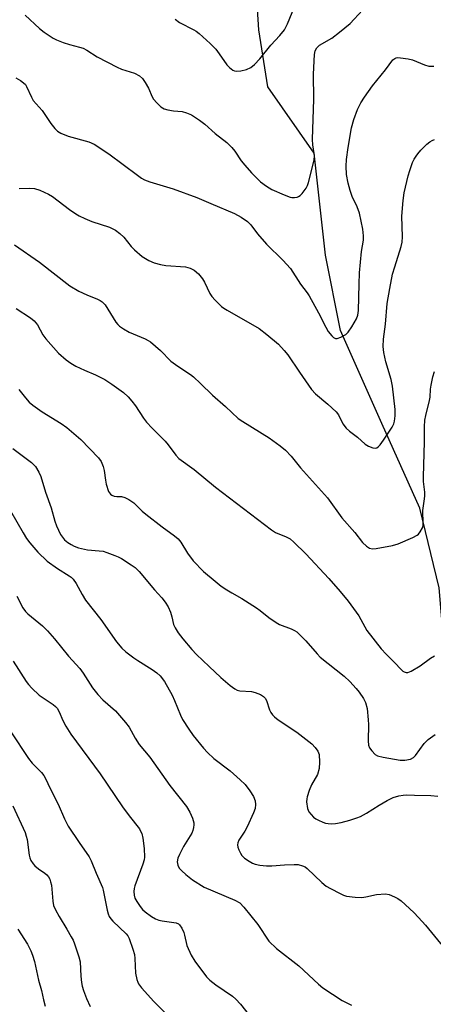
# Model space of a CAD drawing. Units: inches. Extents: x 1183771 to 1189773, y 561456 to 565458.
# Drawn here: x 1187028 to 1187154, y 563154 to 563452 of the extents above; entities that cross this region are included whole.
import ezdxf

# ---------------------------------------------------------------- set-up
doc = ezdxf.new("R2010")
doc.units = ezdxf.units.IN
doc.header["$MEASUREMENT"] = 0
doc.layers.add('HYDRO-Single Line Stream', color=4, linetype='Continuous')
doc.layers.add('Undefined', color=1, linetype='Continuous')

msp = doc.modelspace()

# ---------------------------------------------------------------- linework, layer by layer
at = {"layer": 'HYDRO-Single Line Stream'}
msp.add_lwpolyline([(1187216.65, 563102.22), (1187197.2, 563136.11), (1187184.4, 563163.35), (1187179.96, 563192.15), (1187168.76, 563216.36), (1187161.25, 563238.46), (1187156.99, 563259.6), (1187155.28, 563279.8), (1187149.41, 563303.97), (1187137.99, 563329.58), (1187125.42, 563357.74), (1187120.94, 563380.51), (1187117.45, 563411.4), (1187103.43, 563431.46), (1187100.77, 563448.64), (1187099.72, 563464.43)], dxfattribs=at)
at = {"layer": 'Undefined'}
for points, elevation in [([(1187075.39, 563451.91), (1187076.7, 563450.9), (1187081.01, 563448.69), (1187081.72, 563448.26), (1187082.62, 563447.56), (1187086, 563444.5), (1187087.69, 563442.78), (1187088.75, 563441.46), (1187091.06, 563438.13), (1187091.8, 563437.26), (1187092.87, 563436.49), (1187093.34, 563436.28), (1187093.85, 563436.18), (1187095.27, 563436.28), (1187096.99, 563436.68), (1187098.29, 563437.31), (1187099.46, 563438.16), (1187101.03, 563439.9), (1187104.31, 563444.01), (1187107.06, 563446.99), (1187108.49, 563448.72), (1187108.94, 563449.47), (1187109.43, 563450.54), (1187116.1, 563466.69)], 278), ([(1187030, 563453.13), (1187034.37, 563449.06), (1187035.8, 563448.01), (1187038.52, 563446.19), (1187039.55, 563445.62), (1187041.49, 563444.89), (1187043.46, 563444.27), (1187046.5, 563443.47), (1187047.58, 563443.1), (1187048.64, 563442.57), (1187051.82, 563440.52), (1187057.82, 563437.35), (1187059.18, 563436.78), (1187063.15, 563435.53), (1187064.62, 563434.75), (1187065.51, 563433.93), (1187066.32, 563432.76), (1187067.3, 563431), (1187068.44, 563428.42), (1187068.87, 563427.7), (1187069.83, 563426.61), (1187071.1, 563425.41), (1187072.06, 563424.81), (1187073.17, 563424.47), (1187074.91, 563424.17), (1187077.5, 563423.93), (1187078.82, 563423.6), (1187080.32, 563422.93), (1187082.72, 563421.38), (1187084.36, 563420.13), (1187087.48, 563417.29), (1187091.02, 563414.55), (1187092.55, 563413.12), (1187093.51, 563412.01), (1187095.41, 563409.08), (1187096.45, 563407.72), (1187098.51, 563405.39), (1187101.27, 563402.69), (1187103.03, 563401.36), (1187104.69, 563400.41), (1187108.35, 563398.73), (1187110.21, 563398.04), (1187110.74, 563397.95), (1187111.53, 563397.95), (1187112.3, 563398.07), (1187112.77, 563398.25), (1187113.22, 563398.57), (1187113.83, 563399.18), (1187115.08, 563400.82), (1187115.49, 563401.6), (1187115.77, 563402.44), (1187117.49, 563409.24), (1187117.57, 563410.65), (1187117.05, 563413.88), (1187116.94, 563415.52), (1187117.32, 563427.66), (1187117.29, 563435.31), (1187117.55, 563441.26), (1187117.8, 563442.34), (1187118.28, 563443.27), (1187119.1, 563444.08), (1187122.83, 563446.2), (1187125.18, 563447.95), (1187128.34, 563450.57), (1187132.09, 563454.65)], 280), ([(1187027.16, 563434.12), (1187028.59, 563433.33), (1187029.49, 563432.68), (1187030.07, 563432.09), (1187030.43, 563431.55), (1187031.9, 563428.32), (1187032.48, 563427.31), (1187035.13, 563424.25), (1187037.8, 563420.35), (1187039.03, 563418.79), (1187039.83, 563418.01), (1187040.84, 563417.44), (1187043.05, 563416.55), (1187049.24, 563414.79), (1187050.88, 563414.08), (1187055.32, 563411.18), (1187063.98, 563404.66), (1187065.2, 563403.81), (1187066.15, 563403.27), (1187067.76, 563402.69), (1187074.8, 563400.58), (1187081.99, 563397.98), (1187086.21, 563396.09), (1187093.35, 563393.12), (1187095.37, 563391.95), (1187097.29, 563390.64), (1187098.28, 563389.66), (1187100.28, 563386.97), (1187103.05, 563383.85), (1187108.01, 563378.97), (1187110.26, 563376.5), (1187113.35, 563371.68), (1187115.33, 563369.13), (1187115.94, 563368.2), (1187118.78, 563363.1), (1187121.03, 563358.71), (1187121.75, 563357.44), (1187122.79, 563356.14), (1187123.36, 563355.6), (1187123.76, 563355.34), (1187123.97, 563355.28), (1187124.46, 563355.28), (1187125.5, 563355.65), (1187127.04, 563356.52), (1187127.78, 563357.22), (1187128.87, 563358.8), (1187130.31, 563361.28), (1187130.67, 563362.33), (1187130.87, 563363.71), (1187131.04, 563371.71), (1187131.18, 563375.17), (1187131.8, 563381.58), (1187132.37, 563385.01), (1187132.42, 563386.35), (1187132.17, 563388.33), (1187131.17, 563393.22), (1187130.47, 563395.09), (1187129, 563398.2), (1187128.32, 563400.07), (1187127.72, 563402.26), (1187127.29, 563404.87), (1187127.1, 563407.42), (1187127.25, 563409.42), (1187127.72, 563413.12), (1187128.81, 563419.05), (1187129.48, 563421.54), (1187130.61, 563424.53), (1187131.6, 563426.62), (1187132.7, 563428.35), (1187135.12, 563431.7), (1187139.04, 563436.6), (1187141.25, 563439.57), (1187141.84, 563440.04), (1187142.28, 563440.22), (1187142.8, 563440.29), (1187143.62, 563440.25), (1187145.87, 563439.91), (1187147.25, 563439.6), (1187150.88, 563438.06), (1187152.17, 563437.69), (1187153.64, 563437.64)], 282), ([(1187028.23, 563400.69), (1187031.43, 563400.78), (1187032.86, 563400.67), (1187034.46, 563400.13), (1187037.08, 563398.97), (1187038.34, 563398.29), (1187043.47, 563394.34), (1187045.34, 563392.99), (1187046.31, 563392.39), (1187048.09, 563391.55), (1187050.18, 563390.67), (1187055.56, 563389.02), (1187057.32, 563388.11), (1187058.66, 563387.08), (1187059.9, 563385.94), (1187062.08, 563383.1), (1187063.07, 563382.09), (1187065.46, 563380.07), (1187067.45, 563378.88), (1187069.02, 563378.19), (1187070.92, 563377.67), (1187072.63, 563377.42), (1187078.53, 563376.96), (1187079.94, 563376.59), (1187081.2, 563375.94), (1187082.44, 563374.85), (1187083.67, 563373.37), (1187084.24, 563372.36), (1187085.86, 563368.93), (1187086.48, 563367.95), (1187087.48, 563366.86), (1187089.42, 563365), (1187090.12, 563364.45), (1187091.12, 563363.81), (1187100.86, 563358.29), (1187103.14, 563356.54), (1187106.65, 563353.56), (1187108.38, 563351.66), (1187109.46, 563350.33), (1187112.98, 563345.08), (1187116.63, 563339.84), (1187117.85, 563338.57), (1187121.65, 563335.45), (1187124.13, 563333.11), (1187124.8, 563332.22), (1187126.17, 563329.42), (1187127.12, 563328.15), (1187128.13, 563327.23), (1187130.59, 563325.38), (1187132.89, 563323.3), (1187133.89, 563322.72), (1187135.24, 563322.2), (1187136.01, 563322.09), (1187136.47, 563322.22), (1187136.88, 563322.53), (1187137.45, 563323.16), (1187138.48, 563324.55), (1187141.03, 563328.47), (1187141.57, 563329.49), (1187141.81, 563330.27), (1187141.97, 563331.89), (1187141.94, 563333.83), (1187141.14, 563340.9), (1187140.72, 563342.89), (1187139.12, 563348.19), (1187138.57, 563351.08), (1187138.34, 563352.83), (1187138.43, 563355.06), (1187139.08, 563359.64), (1187139.6, 563365.87), (1187140.35, 563370.42), (1187141.2, 563374.74), (1187141.85, 563377.01), (1187143.8, 563383.1), (1187144.11, 563384.39), (1187144.21, 563386.01), (1187144.02, 563392.33), (1187144.35, 563397.02), (1187144.68, 563399.35), (1187145.88, 563404.5), (1187146.39, 563406.15), (1187147.27, 563408.54), (1187147.75, 563409.54), (1187148.3, 563410.48), (1187148.79, 563411.15), (1187149.76, 563412.22), (1187151.59, 563414.07), (1187152.45, 563414.82), (1187153.15, 563415.23), (1187153.89, 563415.53)], 284), ([(1187026.79, 563383.61), (1187034.39, 563378.41), (1187043.56, 563371.22), (1187046.27, 563369.58), (1187048.66, 563368.51), (1187051.91, 563367.21), (1187052.68, 563366.82), (1187053.29, 563366.4), (1187054.19, 563365.45), (1187057.48, 563360.23), (1187058.01, 563359.53), (1187058.59, 563358.97), (1187059.73, 563358.19), (1187061.44, 563357.23), (1187066.28, 563355.23), (1187067.26, 563354.72), (1187067.94, 563354.25), (1187070.93, 563351.63), (1187074.1, 563348.45), (1187076.2, 563346.92), (1187080.05, 563344.37), (1187080.96, 563343.67), (1187083.04, 563341.71), (1187086.66, 563338.1), (1187090.6, 563334.67), (1187094.51, 563331.12), (1187095.85, 563330.17), (1187103.86, 563325.25), (1187107.16, 563322.78), (1187108.76, 563321.48), (1187110.48, 563319.69), (1187113.35, 563316.15), (1187121.47, 563307.03), (1187125.82, 563301.07), (1187129.82, 563296.61), (1187132.1, 563293.59), (1187133.29, 563292.44), (1187134.19, 563291.85), (1187135.1, 563291.65), (1187136.25, 563291.75), (1187141.2, 563292.66), (1187142.89, 563293.17), (1187147.29, 563295.05), (1187148.59, 563295.73), (1187149.03, 563296.1), (1187149.58, 563296.77), (1187150.28, 563298.04), (1187150.42, 563298.58), (1187150.49, 563299.39), (1187150.3, 563303.22), (1187150.89, 563306.76), (1187150.97, 563307.67), (1187150.92, 563308.81), (1187150.56, 563311.98), (1187150.51, 563313.4), (1187150.9, 563324.06), (1187150.86, 563328.54), (1187150.97, 563330.59), (1187151.24, 563332.01), (1187152.39, 563336.5), (1187152.54, 563337.51), (1187152.68, 563339.98), (1187152.83, 563341.15), (1187153.39, 563343.67), (1187153.86, 563345.3)], 286), ([(1187027.33, 563364.41), (1187031.66, 563361.52), (1187032.79, 563360.63), (1187033.79, 563359.38), (1187035.4, 563356.38), (1187036.25, 563355.22), (1187040.06, 563350.89), (1187042.46, 563348.82), (1187043.84, 563347.78), (1187045.36, 563346.94), (1187047.97, 563345.67), (1187051.32, 563344.32), (1187054.08, 563342.84), (1187056.27, 563341.48), (1187059.81, 563338.93), (1187061.23, 563337.61), (1187062.34, 563336.29), (1187063.38, 563334.9), (1187065.84, 563331.16), (1187066.71, 563330), (1187068.44, 563328.13), (1187072.42, 563324.26), (1187073.33, 563323.12), (1187075.56, 563320.03), (1187076.5, 563319.02), (1187081.11, 563315.69), (1187087.63, 563310.27), (1187104.55, 563297.35), (1187105.8, 563296.58), (1187108.99, 563295.32), (1187110.22, 563294.65), (1187111.34, 563293.69), (1187114.97, 563290.16), (1187121.89, 563282.7), (1187125.35, 563278.75), (1187127.77, 563275.82), (1187130.94, 563271.39), (1187133.45, 563266.95), (1187137.76, 563261.41), (1187139.22, 563259.77), (1187141.92, 563257.13), (1187143.66, 563255.22), (1187144.27, 563254.66), (1187144.75, 563254.38), (1187145.26, 563254.22), (1187145.77, 563254.23), (1187146.77, 563254.63), (1187149.52, 563256.29), (1187152.64, 563258.51), (1187153.88, 563259.29)], 288), ([(1187028.15, 563339.83), (1187030.11, 563337.32), (1187031.25, 563336.01), (1187032.34, 563335.07), (1187035.19, 563333.07), (1187040.93, 563329.56), (1187042.6, 563328.36), (1187046.9, 563324.72), (1187052.23, 563319.22), (1187052.99, 563318.04), (1187053.62, 563316.51), (1187053.88, 563315.38), (1187054.28, 563312.41), (1187054.51, 563311.24), (1187055.26, 563309.04), (1187055.52, 563308.55), (1187055.84, 563308.15), (1187056.24, 563307.88), (1187056.94, 563307.62), (1187057.74, 563307.51), (1187059.15, 563307.47), (1187060.15, 563307.22), (1187061.42, 563306.57), (1187062.86, 563305.61), (1187065.47, 563303.06), (1187066.57, 563302.1), (1187071.45, 563298.25), (1187075.17, 563295.59), (1187076.27, 563294.69), (1187077.08, 563293.7), (1187079.13, 563290.29), (1187080.86, 563287.99), (1187083.95, 563284.81), (1187087.51, 563281.81), (1187089.33, 563280.36), (1187091.05, 563279.2), (1187092.56, 563278.28), (1187095.58, 563276.63), (1187100.02, 563273.81), (1187101.16, 563272.98), (1187103.75, 563270.85), (1187105.92, 563269.32), (1187106.93, 563268.78), (1187110.52, 563267.44), (1187111.5, 563266.96), (1187112.2, 563266.51), (1187113.28, 563265.52), (1187114.92, 563263.83), (1187118.34, 563259.92), (1187119.33, 563258.9), (1187126.53, 563253.12), (1187128.22, 563251.51), (1187130.19, 563249.38), (1187131.12, 563248.27), (1187132.38, 563246.36), (1187132.98, 563245.11), (1187133.47, 563243.3), (1187133.81, 563239.92), (1187133.86, 563238.51), (1187133.76, 563233.59), (1187133.88, 563232.19), (1187134.21, 563231.43), (1187134.91, 563230.5), (1187135.95, 563229.46), (1187136.67, 563229.01), (1187138.32, 563228.57), (1187143.47, 563227.67), (1187144.91, 563227.68), (1187146.6, 563228.05), (1187147.53, 563228.55), (1187148.12, 563229.08), (1187150.79, 563232.73), (1187151.37, 563233.37), (1187152.01, 563233.93), (1187154.1, 563235.43)], 290), ([(1187026.29, 563321.98), (1187031.92, 563317.76), (1187032.58, 563317.18), (1187033.12, 563316.53), (1187034.14, 563314.84), (1187034.71, 563313.54), (1187036.15, 563308.76), (1187037.84, 563304.07), (1187039, 563300.01), (1187039.48, 563298.65), (1187040.68, 563296.02), (1187041.27, 563295.13), (1187041.95, 563294.33), (1187042.93, 563293.51), (1187043.89, 563292.91), (1187044.88, 563292.43), (1187046.14, 563291.96), (1187048.87, 563291.34), (1187052.46, 563291.05), (1187053.59, 563290.89), (1187054.69, 563290.57), (1187057.11, 563289.67), (1187058.16, 563289.23), (1187059.18, 563288.68), (1187062.13, 563286.8), (1187063.31, 563285.96), (1187064.53, 563284.74), (1187069.13, 563279.21), (1187071.38, 563276.85), (1187072.41, 563275.54), (1187073.28, 563274.13), (1187073.97, 563272.5), (1187074.43, 563271.1), (1187074.92, 563268.72), (1187075.39, 563267.7), (1187076.35, 563266.26), (1187077.7, 563264.44), (1187080.48, 563261.18), (1187081.85, 563259.7), (1187085.65, 563256.06), (1187089.25, 563252.76), (1187092.09, 563250.34), (1187093.44, 563249.3), (1187094.17, 563248.92), (1187094.93, 563248.7), (1187098.46, 563248.43), (1187099.6, 563248.22), (1187101.19, 563247.56), (1187102.13, 563246.95), (1187102.64, 563246.41), (1187103.03, 563245.71), (1187103.98, 563242.92), (1187104.34, 563242.12), (1187104.84, 563241.43), (1187105.43, 563240.8), (1187106.56, 563239.89), (1187112.22, 563236.2), (1187116.77, 563232.6), (1187117.82, 563231.58), (1187118.58, 563230.41), (1187118.96, 563229.37), (1187119.12, 563227.11), (1187119, 563225.13), (1187118.47, 563223.36), (1187116.69, 563220.19), (1187115.98, 563218.54), (1187115.31, 563216.56), (1187115.2, 563215.99), (1187115.17, 563215.12), (1187115.42, 563213.11), (1187115.85, 563212.1), (1187116.51, 563211.22), (1187117.29, 563210.43), (1187117.98, 563209.94), (1187118.74, 563209.53), (1187120.07, 563208.93), (1187120.88, 563208.65), (1187121.67, 563208.52), (1187122.74, 563208.46), (1187123.9, 563208.55), (1187125.68, 563208.84), (1187128.22, 563209.5), (1187130.41, 563210.2), (1187131.48, 563210.64), (1187133.27, 563211.67), (1187137.11, 563214.1), (1187139.58, 563215.51), (1187141.41, 563216.39), (1187143.04, 563216.95), (1187144.36, 563217.14), (1187145.45, 563217.17), (1187147.78, 563217.06), (1187152.8, 563216.98), (1187154.84, 563216.85)], 292), ([(1187025.55, 563303.18), (1187029.38, 563296.44), (1187030.42, 563294.77), (1187031.44, 563293.44), (1187033.89, 563290.6), (1187036.68, 563287.91), (1187039.8, 563285.66), (1187043.35, 563283.52), (1187043.95, 563283.06), (1187044.5, 563282.5), (1187045.46, 563281.2), (1187047.23, 563277.81), (1187048.29, 563276.15), (1187052.87, 563270.31), (1187057.64, 563263.53), (1187059.24, 563261.62), (1187060.53, 563260.47), (1187062.89, 563258.64), (1187064.12, 563257.81), (1187068.45, 563255.18), (1187069.84, 563254.16), (1187070.85, 563253.21), (1187072.16, 563251.5), (1187074.51, 563247.36), (1187075.25, 563245.75), (1187077, 563241.35), (1187077.63, 563240.01), (1187079.5, 563237.06), (1187080.83, 563235.15), (1187083.95, 563231.32), (1187085.15, 563230.04), (1187087.12, 563228.25), (1187092.02, 563224.42), (1187095.12, 563221.75), (1187096.58, 563220.3), (1187098.05, 563218.44), (1187099.06, 563216.73), (1187099.58, 563215.39), (1187099.76, 563214.27), (1187099.62, 563213.12), (1187099.13, 563211.76), (1187097.17, 563207.54), (1187096.45, 563206.21), (1187094.64, 563203.45), (1187094.33, 563202.73), (1187094.25, 563202.11), (1187094.38, 563201.33), (1187094.66, 563200.56), (1187095.13, 563199.55), (1187095.56, 563198.85), (1187096.36, 563198.07), (1187097.81, 563197.11), (1187098.82, 563196.55), (1187099.62, 563196.24), (1187101.03, 563195.96), (1187103.04, 563195.71), (1187104.65, 563195.7), (1187108.47, 563196.03), (1187111.46, 563196.17), (1187112.61, 563196.08), (1187113.96, 563195.75), (1187114.7, 563195.39), (1187115.37, 563194.88), (1187119.79, 563190.7), (1187121.14, 563189.57), (1187122.41, 563188.82), (1187125.32, 563187.31), (1187126.39, 563186.81), (1187127.22, 563186.55), (1187129.87, 563186.22), (1187131.94, 563186.16), (1187133.12, 563186.33), (1187136.33, 563187.01), (1187139.01, 563187.21), (1187140.17, 563187.07), (1187141.79, 563186.39), (1187142.83, 563185.81), (1187143.76, 563185.11), (1187147.58, 563181.57), (1187149.01, 563180.14), (1187151.15, 563177.76), (1187159.81, 563167.2)], 294), ([(1187027.46, 563277.34), (1187029.35, 563273.83), (1187030.12, 563272.71), (1187030.87, 563271.96), (1187035.28, 563268.33), (1187036.74, 563266.86), (1187038.88, 563264.38), (1187043.11, 563259.19), (1187046.53, 563255.43), (1187047.54, 563254.03), (1187050.41, 563249.55), (1187051.98, 563247.56), (1187053.53, 563245.91), (1187057.33, 563242.61), (1187060.39, 563239.11), (1187061.44, 563237.72), (1187063.31, 563234.35), (1187064.53, 563232.46), (1187067.78, 563228.65), (1187073.78, 563220.08), (1187078.86, 563213.67), (1187079.85, 563211.96), (1187080.66, 563210.15), (1187081.02, 563208.74), (1187081.05, 563208.17), (1187080.97, 563207.3), (1187080.77, 563206.44), (1187080.43, 563205.63), (1187077.95, 563201.59), (1187076.67, 563199.17), (1187076.2, 563198.02), (1187076.02, 563196.96), (1187076.18, 563195.96), (1187076.64, 563195.06), (1187077.39, 563194.22), (1187078.66, 563193.06), (1187080.7, 563191.51), (1187084.23, 563189.28), (1187093.49, 563185.31), (1187094.95, 563184.51), (1187096.16, 563183.26), (1187100.41, 563177.93), (1187103.79, 563172.97), (1187106.12, 563170.68), (1187112.79, 563165.42), (1187118.74, 563159.91), (1187120.09, 563158.81), (1187125.94, 563155.02), (1187128.74, 563153.59)], 296), ([(1187026.41, 563257.65), (1187030.35, 563251.53), (1187031.05, 563250.59), (1187032, 563249.52), (1187034.24, 563247.32), (1187038.53, 563244.51), (1187039.18, 563243.98), (1187039.67, 563243.43), (1187040.34, 563242.32), (1187041.46, 563239.74), (1187042.3, 563238), (1187043.86, 563235.53), (1187052.71, 563223.54), (1187059.44, 563213.61), (1187061.49, 563210.83), (1187064.58, 563206.89), (1187064.96, 563206.24), (1187065.29, 563205.46), (1187065.63, 563204.08), (1187066.06, 563200.95), (1187066.16, 563198.39), (1187066.02, 563197.55), (1187065.63, 563196.25), (1187063.17, 563189.69), (1187062.96, 563188.85), (1187062.91, 563187.98), (1187063.02, 563186.8), (1187063.24, 563185.95), (1187063.78, 563184.92), (1187064.79, 563183.46), (1187065.53, 563182.54), (1187066.37, 563181.77), (1187068.23, 563180.44), (1187069.46, 563179.73), (1187070.47, 563179.33), (1187071.52, 563179.04), (1187075.66, 563178.48), (1187076.37, 563178.19), (1187076.76, 563177.83), (1187077.39, 563176.89), (1187078.03, 563175.58), (1187078.28, 563174.75), (1187078.97, 563171.65), (1187080.24, 563168.66), (1187081.34, 563166.9), (1187084.86, 563162.12), (1187085.89, 563161.11), (1187087.72, 563159.72), (1187092.74, 563156.32), (1187093.78, 563155.35), (1187095.16, 563153.89), (1187098.62, 563149.54)], 298), ([(1187025.73, 563236.26), (1187031.03, 563228.17), (1187032.12, 563226.81), (1187034.94, 563223.97), (1187035.65, 563223.1), (1187036.18, 563222.13), (1187037.56, 563219.11), (1187039.96, 563214.38), (1187041.97, 563209.93), (1187043.07, 563207.74), (1187046.34, 563202.76), (1187049.34, 563198.48), (1187050.04, 563197.23), (1187051.53, 563193.5), (1187053.41, 563189.14), (1187053.63, 563188.32), (1187054.84, 563182.3), (1187055.14, 563181.16), (1187055.47, 563180.36), (1187055.97, 563179.66), (1187056.56, 563179.02), (1187060.54, 563175.16), (1187061.07, 563174.5), (1187061.46, 563173.75), (1187062.6, 563170.51), (1187063.06, 563168.86), (1187063.19, 563167.68), (1187063.45, 563163.22), (1187063.82, 563161.29), (1187064.08, 563160.5), (1187064.33, 563160.01), (1187065.21, 563158.86), (1187068.96, 563154.69), (1187079.39, 563144.31)], 300), ([(1187026.31, 563213.87), (1187029.99, 563205.77), (1187030.35, 563204.74), (1187030.59, 563203.74), (1187031.23, 563198.96), (1187031.44, 563198.15), (1187031.78, 563197.35), (1187032.39, 563196.36), (1187032.97, 563195.75), (1187034.05, 563194.85), (1187036, 563193.49), (1187036.59, 563192.98), (1187037.06, 563192.41), (1187037.44, 563191.71), (1187037.72, 563190.93), (1187037.97, 563189.85), (1187038.37, 563185.05), (1187038.64, 563183.7), (1187039.19, 563182.4), (1187040.3, 563180.36), (1187042.64, 563176.61), (1187043.97, 563174.28), (1187044.52, 563173.22), (1187044.97, 563172.12), (1187046.27, 563168.14), (1187046.63, 563166.7), (1187046.84, 563162.38), (1187047.05, 563160.42), (1187047.24, 563159.32), (1187047.68, 563157.97), (1187048.62, 563155.57), (1187049.72, 563153.2)], 302), ([(1187027.84, 563176.56), (1187030.69, 563172.04), (1187031.69, 563170.03), (1187032.23, 563168.73), (1187032.83, 563166.79), (1187034.07, 563161.11), (1187034.93, 563158.04), (1187035.57, 563155.22), (1187036.12, 563153.3)], 304)]:
    msp.add_lwpolyline(points, dxfattribs=dict(at, elevation=elevation))

doc.saveas('drawing.dxf')
